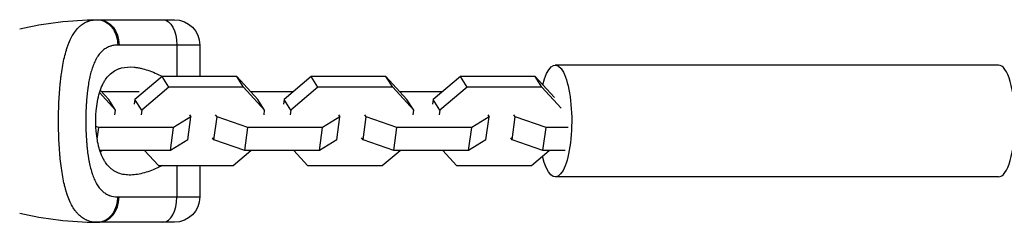
# Model space of a CAD drawing. Units: millimetres. Extents: x -4509 to 4509, y -1580 to 4509.
# Drawn here: x 100 to 334, y 2905 to 2953 of the extents above; entities that cross this region are included whole.
import ezdxf

# ---------------------------------------------------------------- set-up
doc = ezdxf.new("R2010")
doc.units = ezdxf.units.MM
doc.header["$LTSCALE"] = 20
doc.layers.add('2d', color=230, linetype='Continuous')

msp = doc.modelspace()

# ---------------------------------------------------------------- linework, layer by layer
at = {"layer": '2d'}
for p, q in [((119.2, 2953), (137.2, 2953)), ((143.2, 2947), (124.05, 2947)), ((137.74, 2947), (137.74, 2939.52)), ((143.2, 2947), (143.2, 2939.52)), ((332.66, 2942.25), (227.52, 2942.25)), ((117.01, 2938.93), (117.01, 2938.93)), ((117.04, 2939.08), (117.04, 2939.08)), ((134.26, 2939.52), (127.82, 2934.09)), ((151.99, 2939.52), (134.26, 2939.52)), ((135.87, 2937.03), (134.26, 2939.52)), ((156.98, 2934.09), (151.99, 2939.52)), ((153.6, 2937.03), (151.99, 2939.52)), ((169.63, 2939.52), (163.19, 2934.09)), ((187.36, 2939.52), (169.63, 2939.52)), ((171.23, 2937.03), (169.63, 2939.52)), ((192.34, 2934.09), (187.36, 2939.52)), ((188.96, 2937.03), (187.36, 2939.52)), ((205, 2939.52), (198.56, 2934.09)), ((222.73, 2939.52), (205, 2939.52)), ((206.6, 2937.03), (205, 2939.52)), ((227.29, 2934.54), (222.73, 2939.52)), ((224.33, 2937.03), (222.73, 2939.52)), ((110.02, 2937.03), (110.02, 2937.03)), ((116.68, 2937.03), (116.68, 2937.03)), ((123.21, 2931.6), (119.42, 2935.74)), ((121.61, 2934.09), (119.59, 2936.29)), ((119.89, 2935.97), (128.84, 2935.97)), ((135.87, 2937.03), (129.43, 2931.6)), ((153.6, 2937.03), (135.87, 2937.03)), ((158.58, 2931.6), (153.6, 2937.03)), ((155.25, 2935.97), (165.42, 2935.97)), ((171.23, 2937.03), (164.79, 2931.6)), ((188.96, 2937.03), (171.23, 2937.03)), ((193.95, 2931.6), (188.96, 2937.03)), ((190.62, 2935.97), (200.78, 2935.97)), ((206.6, 2937.03), (200.16, 2931.6)), ((224.33, 2937.03), (206.6, 2937.03)), ((228.9, 2932.05), (224.33, 2937.03)), ((123.21, 2931.6), (121.61, 2934.09)), ((127.82, 2934.09), (127.67, 2932.98)), ((129.43, 2931.6), (127.82, 2934.09)), ((158.58, 2931.6), (156.98, 2934.09)), ((163.19, 2934.09), (163.04, 2932.98)), ((164.79, 2931.6), (163.19, 2934.09)), ((193.95, 2931.6), (192.34, 2934.09)), ((198.56, 2934.09), (198.41, 2932.98)), ((200.16, 2931.6), (198.56, 2934.09)), ((123.06, 2930.48), (123.21, 2931.6)), ((129.43, 2931.6), (129.28, 2930.48)), ((158.43, 2930.48), (158.58, 2931.6)), ((164.79, 2931.6), (164.64, 2930.48)), ((193.8, 2930.48), (193.95, 2931.6)), ((200.16, 2931.6), (200.01, 2930.48)), ((141.07, 2929.97), (136.96, 2927.49)), ((140.34, 2924.51), (141.07, 2929.97)), ((140.75, 2930.48), (141.07, 2929.97)), ((146.55, 2924.51), (147.29, 2929.97)), ((147.29, 2929.97), (146.96, 2930.48)), ((154.59, 2927.49), (147.29, 2929.97)), ((176.44, 2929.97), (172.33, 2927.49)), ((175.71, 2924.51), (176.44, 2929.97)), ((176.11, 2930.48), (176.44, 2929.97)), ((181.92, 2924.51), (182.65, 2929.97)), ((182.65, 2929.97), (182.33, 2930.48)), ((189.96, 2927.49), (182.65, 2929.97)), ((211.81, 2929.97), (207.69, 2927.49)), ((211.07, 2924.51), (211.81, 2929.97)), ((211.48, 2930.48), (211.81, 2929.97)), ((217.29, 2924.51), (218.02, 2929.97)), ((218.02, 2929.97), (217.69, 2930.48)), ((225.33, 2927.49), (218.02, 2929.97)), ((116.16, 2928.53), (116.16, 2928.53)), ((119.23, 2927.49), (118.55, 2927.72)), ((118.85, 2924.71), (119.23, 2927.49)), ((136.96, 2927.49), (119.23, 2927.49)), ((136.23, 2922.03), (136.96, 2927.49)), ((153.86, 2922.03), (154.59, 2927.49)), ((172.33, 2927.49), (154.59, 2927.49)), ((171.59, 2922.03), (172.33, 2927.49)), ((189.23, 2922.03), (189.96, 2927.49)), ((207.69, 2927.49), (189.96, 2927.49)), ((206.96, 2922.03), (207.69, 2927.49)), ((224.6, 2922.03), (225.33, 2927.49)), ((230.61, 2927.49), (225.33, 2927.49)), ((140.34, 2924.51), (136.23, 2922.03)), ((146.55, 2924.51), (146.23, 2925.02)), ((153.86, 2922.03), (146.55, 2924.51)), ((175.71, 2924.51), (171.59, 2922.03)), ((181.92, 2924.51), (181.59, 2925.02)), ((189.23, 2922.03), (181.92, 2924.51)), ((211.07, 2924.51), (206.96, 2922.03)), ((217.29, 2924.51), (216.96, 2925.02)), ((224.6, 2922.03), (217.29, 2924.51)), ((116.46, 2922.72), (116.46, 2922.72)), ((136.23, 2922.03), (119.49, 2922.03)), ((119.59, 2921.73), (119.95, 2922.03)), ((130.12, 2922.03), (133.37, 2918.48)), ((151.11, 2918.48), (155.32, 2922.03)), ((171.59, 2922.03), (153.86, 2922.03)), ((165.48, 2922.03), (168.74, 2918.48)), ((186.47, 2918.48), (190.69, 2922.03)), ((206.96, 2922.03), (189.23, 2922.03)), ((200.85, 2922.03), (204.11, 2918.48)), ((221.84, 2918.48), (226.05, 2922.03)), ((229.88, 2922.03), (224.6, 2922.03)), ((116.93, 2919.48), (116.93, 2919.48)), ((110.29, 2918.48), (110.29, 2918.48)), ((133.37, 2918.48), (151.11, 2918.48)), ((137.74, 2918.48), (137.74, 2911)), ((143.2, 2918.48), (143.2, 2911)), ((168.74, 2918.48), (186.47, 2918.48)), ((204.11, 2918.48), (221.84, 2918.48)), ((332.66, 2915.75), (227.52, 2915.75)), ((124.05, 2911), (143.2, 2911)), ((137.2, 2905), (119.2, 2905))]:
    msp.add_line(p, q, dxfattribs=at)
at = {"layer": '2d', "extrusion": (0, 0, -1)}
for centre, radius, start, end in [((-119.2, 2871.71), 81.29, 76.6853, 89.7379), ((-137.2, 2947), 6, 90, 180), ((-137.2, 2911), 6, 180, 270)]:
    msp.add_arc(centre, radius, start, end, dxfattribs=at)
at = {"layer": '2d'}
msp.add_arc((119.2, 2986.29), 81.29, 256.6853, 269.7379, dxfattribs=at)
at = {"layer": '2d', "extrusion": (0, 0, -1)}
for centre, major_axis, ratio, start_param, end_param in [((119.2, 2947), (0, 6), 0.808568, 0, 1.570796), ((134.47, 2947), (0, 6), 0.545265, 0, 1.570796), ((227.52, 2929), (0, 13.25), 0.293829, -0.869846, 4.035924)]:
    msp.add_ellipse(centre, major_axis=major_axis, ratio=ratio, start_param=start_param, end_param=end_param, dxfattribs=at)
at = {"layer": '2d'}
for centre, major_axis, ratio, end_param in [((332.66, 2929), (0, 13.25), 0.293829, 6.283185), ((119.2, 2911), (0, 6), 0.808568, 4.712389), ((134.47, 2911), (0, 6), 0.545265, 4.712389)]:
    msp.add_ellipse(centre, major_axis=major_axis, ratio=ratio, start_param=3.141593, end_param=end_param, dxfattribs=at)
for points, knots in [([(113.47, 2950), (113.76, 2950.43), (114.08, 2950.81), (114.45, 2951.18), (114.49, 2951.22), (114.56, 2951.3), (114.68, 2951.41), (114.96, 2951.65), (115.2, 2951.84), (115.71, 2952.18), (116.06, 2952.38), (116.46, 2952.54), (116.48, 2952.55), (116.53, 2952.57), (116.6, 2952.6), (116.76, 2952.66), (117.08, 2952.77), (117.37, 2952.84), (117.97, 2952.96), (118.39, 2953), (118.83, 2953)], [0.8399462, 0.8399462, 0.8399462, 0.8399462, 0.8749601, 0.8749601, 0.8788676, 0.8788676, 0.8827751, 0.8905901, 0.9062201, 0.9062201, 0.93748, 0.93748, 0.9394338, 0.9394338, 0.9413875, 0.945295, 0.95311, 0.96874, 0.96874, 1, 1, 1, 1]), ([(118.83, 2953), (119.47, 2953), (120.11, 2952.85), (121.3, 2952.25), (121.84, 2951.81), (122.6, 2950.88), (122.87, 2950.46), (123.08, 2950)], [0, 0, 0, 0, 0.25, 0.25, 0.5, 0.5, 0.6673564, 0.6673564, 0.6673564, 0.6673564]), ([(109.69, 2929), (109.69, 2930.57), (109.73, 2932.12), (109.87, 2935.12), (109.97, 2936.57), (110.11, 2937.97), (110.12, 2937.99), (110.12, 2938.04), (110.13, 2938.11), (110.14, 2938.28), (110.18, 2938.61), (110.26, 2939.26), (110.32, 2939.81), (110.47, 2940.87), (110.58, 2941.56), (110.94, 2943.52), (111.22, 2944.71), (111.55, 2945.79), (111.56, 2945.81), (111.57, 2945.85), (111.59, 2945.91), (111.63, 2946.03), (111.71, 2946.29), (111.88, 2946.78), (112.03, 2947.19), (112.34, 2947.97), (112.57, 2948.45), (113.01, 2949.3), (113.24, 2949.66), (113.47, 2950)], [0.4998404, 0.4998404, 0.4998404, 0.4998404, 0.5623603, 0.5623603, 0.6248803, 0.6248803, 0.6258572, 0.6258572, 0.626834, 0.6287878, 0.6326953, 0.6405103, 0.6561403, 0.6561403, 0.6874002, 0.6874002, 0.7499202, 0.7499202, 0.7508971, 0.7508971, 0.7518739, 0.7538277, 0.7577352, 0.7655502, 0.7811802, 0.7811802, 0.8124401, 0.8124401, 0.8399462, 0.8399462, 0.8399462, 0.8399462]), ([(123.08, 2950), (123.19, 2949.77), (123.28, 2949.54), (123.61, 2948.57), (123.74, 2947.79), (123.74, 2947)], [0.6673564, 0.6673564, 0.6673564, 0.6673564, 0.75, 0.75, 1, 1, 1, 1]), ([(123.74, 2947), (123.39, 2947), (123.04, 2946.97), (122.55, 2946.88), (122.3, 2946.82), (122.07, 2946.75), (121.91, 2946.7), (121.84, 2946.67), (121.45, 2946.52), (121.16, 2946.38), (120.74, 2946.11), (120.6, 2946.02), (120.33, 2945.81), (120.2, 2945.7), (119.82, 2945.35), (119.58, 2945.09), (119.24, 2944.66), (119.08, 2944.43), (118.92, 2944.19), (118.82, 2944.03), (118.77, 2943.94), (118.52, 2943.52), (118.34, 2943.16), (118.09, 2942.58), (117.96, 2942.28), (117.83, 2941.91), (117.77, 2941.76), (117.73, 2941.65), (117.72, 2941.59), (117.55, 2941.12), (117.42, 2940.68), (117.24, 2939.99), (117.16, 2939.63), (117.07, 2939.21), (117.03, 2939.03), (117, 2938.9), (116.99, 2938.84), (116.88, 2938.29), (116.79, 2937.79), (116.67, 2937.01), (116.62, 2936.62), (116.56, 2936.15), (116.54, 2935.95), (116.52, 2935.82), (116.51, 2935.75), (116.44, 2935.15), (116.39, 2934.61), (116.33, 2933.79), (116.3, 2933.37), (116.27, 2932.95), (116.26, 2932.67), (116.25, 2932.53), (116.21, 2931.83), (116.19, 2931.27), (116.16, 2930.14), (116.16, 2929.58), (116.16, 2928.44), (116.16, 2927.87), (116.19, 2927.02), (116.19, 2926.74), (116.21, 2926.18), (116.23, 2925.9), (116.27, 2925.05), (116.31, 2924.5), (116.37, 2923.68), (116.41, 2923.27), (116.45, 2922.8), (116.47, 2922.6), (116.49, 2922.47), (116.5, 2922.4), (116.56, 2921.79), (116.63, 2921.26), (116.75, 2920.48), (116.81, 2920.1), (116.89, 2919.66), (116.93, 2919.48), (116.95, 2919.35), (116.96, 2919.29), (117.07, 2918.73), (117.18, 2918.25), (117.36, 2917.56), (117.46, 2917.22), (117.57, 2916.84), (117.62, 2916.68), (117.66, 2916.57), (117.68, 2916.52), (117.84, 2916.03), (118, 2915.62), (118.25, 2915.04), (118.39, 2914.76), (118.53, 2914.5), (118.62, 2914.32), (118.67, 2914.23), (118.92, 2913.81), (119.13, 2913.49), (119.46, 2913.06), (119.58, 2912.92), (119.82, 2912.66), (119.94, 2912.54), (120.32, 2912.19), (120.59, 2911.98), (121.01, 2911.71), (121.23, 2911.59), (121.49, 2911.47), (121.6, 2911.42), (121.68, 2911.39), (121.72, 2911.37), (122.37, 2911.12), (123.03, 2911), (123.74, 2911)], [0, 0, 0, 0, 0.03125, 0.03125, 0.046875, 0.054687, 0.054687, 0.0625, 0.0625, 0.09375, 0.09375, 0.109375, 0.109375, 0.125, 0.125, 0.15625, 0.15625, 0.171875, 0.179687, 0.179687, 0.1875, 0.1875, 0.21875, 0.21875, 0.234375, 0.242187, 0.246094, 0.246094, 0.25, 0.25, 0.28125, 0.28125, 0.296875, 0.304687, 0.308594, 0.308594, 0.3125, 0.3125, 0.34375, 0.34375, 0.359375, 0.367187, 0.371094, 0.371094, 0.375, 0.375, 0.40625, 0.40625, 0.421875, 0.429687, 0.429687, 0.4375, 0.4375, 0.46875, 0.46875, 0.5, 0.5, 0.53125, 0.53125, 0.546875, 0.546875, 0.5625, 0.5625, 0.59375, 0.59375, 0.609375, 0.617187, 0.621094, 0.621094, 0.625, 0.625, 0.65625, 0.65625, 0.671875, 0.679687, 0.683594, 0.683594, 0.6875, 0.6875, 0.71875, 0.71875, 0.734375, 0.742187, 0.746094, 0.746094, 0.75, 0.75, 0.78125, 0.78125, 0.796875, 0.804687, 0.804687, 0.8125, 0.8125, 0.84375, 0.84375, 0.859375, 0.859375, 0.875, 0.875, 0.90625, 0.90625, 0.921875, 0.929687, 0.933594, 0.933594, 0.9375, 0.9375, 1, 1, 1, 1]), ([(118.52, 2929), (118.52, 2929.4), (118.53, 2929.8), (118.56, 2930.59), (118.59, 2930.99), (118.68, 2932.15), (118.78, 2932.9), (119.04, 2934.35), (119.21, 2935.06), (119.6, 2936.36), (119.83, 2936.96), (120.23, 2937.8), (120.37, 2938.07), (120.66, 2938.57), (120.82, 2938.81), (121.3, 2939.48), (121.65, 2939.87), (122.42, 2940.54), (122.83, 2940.82), (123.47, 2941.15), (123.69, 2941.25), (124.14, 2941.43), (124.37, 2941.5), (125.56, 2941.81), (126.56, 2941.86), (127.88, 2941.73), (128.15, 2941.69), (128.69, 2941.6), (128.96, 2941.55), (129.79, 2941.36), (130.35, 2941.2), (132.03, 2940.64), (133.17, 2940.15), (134.32, 2939.53), (134.33, 2939.53), (134.34, 2939.52)], [0.09561161, 0.09561161, 0.09561161, 0.09561161, 0.09679235, 0.09679235, 0.09797309, 0.09797309, 0.10033456, 0.10033456, 0.10269604, 0.10269604, 0.10505751, 0.10505751, 0.10623825, 0.10623825, 0.10741899, 0.10741899, 0.10978046, 0.10978046, 0.11214194, 0.11214194, 0.11332267, 0.11332267, 0.11450341, 0.11450341, 0.11922636, 0.11922636, 0.1204071, 0.1204071, 0.12158783, 0.12158783, 0.12394931, 0.12394931, 0.12867226, 0.12867226, 0.12870287, 0.12870287, 0.12870287, 0.12870287]), ([(117.96, 2905.06), (117.42, 2905.13), (116.91, 2905.27), (116.42, 2905.48), (116.39, 2905.49), (116.35, 2905.51), (116.28, 2905.54), (116.12, 2905.61), (115.8, 2905.77), (115.54, 2905.93), (115.03, 2906.29), (114.71, 2906.56), (114.38, 2906.88), (114.36, 2906.9), (114.33, 2906.94), (114.27, 2907), (114.15, 2907.13), (113.9, 2907.42), (113.69, 2907.69), (113.29, 2908.25), (113.04, 2908.66), (112.32, 2910), (111.91, 2911.04), (111.54, 2912.24), (111.54, 2912.26), (111.53, 2912.29), (111.51, 2912.34), (111.48, 2912.46), (111.41, 2912.7), (111.27, 2913.18), (111.16, 2913.62), (110.95, 2914.51), (110.82, 2915.13), (110.46, 2917.1), (110.26, 2918.53), (110.11, 2920.08), (110.11, 2920.1), (110.1, 2920.14), (110.1, 2920.21), (110.08, 2920.36), (110.05, 2920.66), (110, 2921.28), (109.95, 2921.82), (109.88, 2922.9), (109.83, 2923.63), (109.73, 2925.88), (109.69, 2927.43), (109.69, 2929)], [0.0212604, 0.0212604, 0.0212604, 0.0212604, 0.06248, 0.06248, 0.0644326, 0.0644326, 0.0663851, 0.0702901, 0.0781001, 0.0937201, 0.0937201, 0.1249601, 0.1249601, 0.1269126, 0.1269126, 0.1288651, 0.1327701, 0.1405801, 0.1562001, 0.1562001, 0.1874401, 0.1874401, 0.2499202, 0.2499202, 0.2508964, 0.2508964, 0.2518727, 0.2538252, 0.2577302, 0.2655402, 0.2811602, 0.2811602, 0.3124002, 0.3124002, 0.3748803, 0.3748803, 0.3758565, 0.3758565, 0.3768328, 0.3787853, 0.3826903, 0.3905003, 0.4061203, 0.4061203, 0.4373603, 0.4373603, 0.4998404, 0.4998404, 0.4998404, 0.4998404]), ([(134.34, 2918.48), (134.34, 2918.47), (134.33, 2918.47), (133.75, 2918.17), (133.18, 2917.89), (132.03, 2917.39), (131.46, 2917.17), (129.77, 2916.6), (128.68, 2916.35), (127.1, 2916.2), (126.59, 2916.18), (125.83, 2916.23), (125.58, 2916.25), (125.09, 2916.33), (124.85, 2916.38), (124.14, 2916.56), (123.69, 2916.73), (123.05, 2917.07), (122.84, 2917.19), (122.43, 2917.47), (122.23, 2917.63), (121.66, 2918.13), (121.31, 2918.52), (120.82, 2919.18), (120.67, 2919.42), (120.37, 2919.92), (120.23, 2920.19), (119.83, 2921.03), (119.61, 2921.63), (119.31, 2922.61), (119.22, 2922.94), (119.06, 2923.64), (118.98, 2923.99), (118.78, 2925.1), (118.68, 2925.85), (118.59, 2927.01), (118.56, 2927.41), (118.53, 2928.2), (118.52, 2928.6), (118.52, 2929)], [0.06248069, 0.06248069, 0.06248069, 0.06248069, 0.06249729, 0.06249729, 0.0648626, 0.0648626, 0.06722791, 0.06722791, 0.07195852, 0.07195852, 0.07432383, 0.07432383, 0.07550649, 0.07550649, 0.07668914, 0.07668914, 0.07905445, 0.07905445, 0.08023711, 0.08023711, 0.08141976, 0.08141976, 0.08378507, 0.08378507, 0.08496772, 0.08496772, 0.08615038, 0.08615038, 0.08851569, 0.08851569, 0.08969834, 0.08969834, 0.090881, 0.090881, 0.09324631, 0.09324631, 0.09442896, 0.09442896, 0.09561161, 0.09561161, 0.09561161, 0.09561161])]:
    msp.add_open_spline(points, degree=3, knots=knots, dxfattribs=at)
for points in [[(118.83, 2953), (118.95, 2953), (119.08, 2953), (119.2, 2953)], [(124.05, 2947), (123.95, 2947), (123.84, 2947), (123.74, 2947)], [(123.74, 2911), (123.84, 2911), (123.95, 2911), (124.05, 2911)], [(118.83, 2905), (118.53, 2905), (118.24, 2905.02), (117.96, 2905.06)], [(119.2, 2905), (119.08, 2905), (118.95, 2905), (118.83, 2905)]]:
    msp.add_open_spline(points, degree=3, dxfattribs=at)
for points, weights in [([(121.39, 2905.87), (123.74, 2907.63), (123.74, 2911)], [0.864995027317, 0.81070234095, 1]), ([(118.83, 2905), (120.21, 2904.99), (121.39, 2905.87)], [1, 0.8950856396, 0.864995027317])]:
    msp.add_rational_spline(points, weights, degree=2, dxfattribs=at)

doc.saveas('drawing.dxf')
